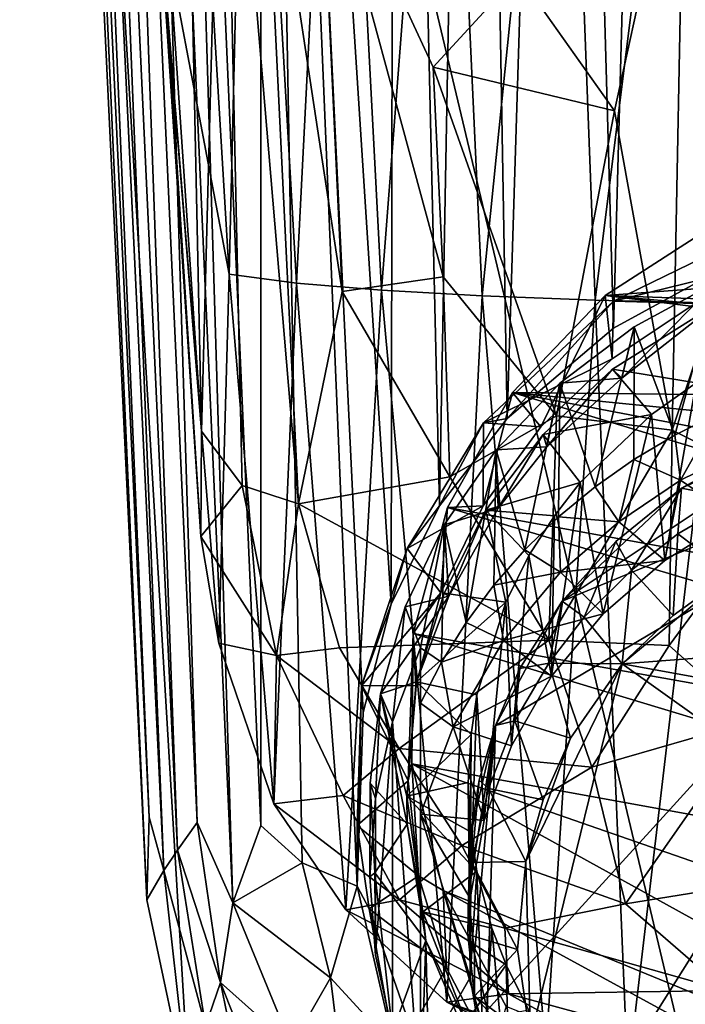
# Model space of a CAD drawing. Units: inches. Extents: x -1.11 to 1.11, y -2.93 to 2.93.
# Drawn here: x -0.98 to -0.46, y -2.41 to -1.64 of the extents above; entities that cross this region are included whole.
import ezdxf

# ---------------------------------------------------------------- set-up
doc = ezdxf.new("R2010")
doc.units = ezdxf.units.IN
doc.layers.get('0').update_dxf_attribs({"true_color": 0xc2ced6})

msp = doc.modelspace()

# ---------------------------------------------------------------- linework, layer by layer
for points in [[(-0.96745, -0.442), (-0.883, -2.33069), (-0.98214, -0.2713), (-0.96745, -0.442)], [(-0.98214, -0.2713), (-0.883, -2.33069), (-0.84943, -2.48869), (-0.98214, -0.2713)], [(-0.98214, -0.2713), (-0.84943, -2.48869), (-0.35214, -2.92145), (-0.98214, -0.2713)], [(-0.98214, -0.2713), (-0.35214, -2.92145), (0.39338, -2.48736), (-0.98214, -0.2713)], [(-0.88114, -2.26621), (-0.96745, -0.442), (-0.95517, -0.51799), (-0.88114, -2.26621)], [(-0.883, -2.33069), (-0.96745, -0.442), (-0.88114, -2.26621), (-0.883, -2.33069)], [(-0.92327, -0.51954), (-0.90055, -0.44896), (-0.84374, -2.27041), (-0.92327, -0.51954)], [(-0.84374, -2.27041), (-0.90055, -0.44896), (-0.816, -2.33302), (-0.84374, -2.27041)], [(-0.87109, -0.52096), (-0.816, -2.33302), (-0.90055, -0.44896), (-0.87109, -0.52096)], [(-0.95517, -0.51799), (-0.9415, -0.51878), (-0.86994, -2.30788), (-0.95517, -0.51799)], [(-0.86994, -2.30788), (-0.88114, -2.26621), (-0.95517, -0.51799), (-0.86994, -2.30788)], [(-0.86994, -2.30788), (-0.9415, -0.51878), (-0.85919, -2.29204), (-0.86994, -2.30788)], [(-0.85919, -2.29204), (-0.9415, -0.51878), (-0.92327, -0.51954), (-0.85919, -2.29204)], [(-0.92327, -0.51954), (-0.84374, -2.27041), (-0.85919, -2.29204), (-0.92327, -0.51954)], [(-0.79417, -2.27277), (-0.816, -2.33302), (-0.87109, -0.52096), (-0.79417, -2.27277)], [(-0.87109, -0.52096), (-0.79441, -0.52219), (-0.79417, -2.27277), (-0.87109, -0.52096)], [(-0.71458, -2.18457), (-0.79441, -0.52219), (-0.69269, -2.09993), (-0.71458, -2.18457)], [(-0.69005, -0.52316), (-0.69269, -2.09993), (-0.79441, -0.52219), (-0.69005, -0.52316)], [(-0.79441, -0.52219), (-0.71458, -2.18457), (-0.71923, -2.32012), (-0.79441, -0.52219)], [(-0.76212, -2.30189), (-0.79417, -2.27277), (-0.79441, -0.52219), (-0.76212, -2.30189)], [(-0.71923, -2.32012), (-0.76212, -2.30189), (-0.79441, -0.52219), (-0.71923, -2.32012)], [(-0.69005, -0.52316), (-0.65499, -2.02339), (-0.69269, -2.09993), (-0.69005, -0.52316)], [(-0.65499, -2.02339), (-0.69005, -0.52316), (-0.62757, -0.52355), (-0.65499, -2.02339)], [(-0.62757, -0.52355), (-0.60214, -1.95526), (-0.65499, -2.02339), (-0.62757, -0.52355)], [(-0.60214, -1.95526), (-0.62757, -0.52355), (-0.55792, -0.52386), (-0.60214, -1.95526)], [(-0.55792, -0.52386), (-0.51929, -1.88484), (-0.60214, -1.95526), (-0.55792, -0.52386)], [(-0.51929, -1.88484), (-0.55792, -0.52386), (-0.48259, -0.52408), (-0.51929, -1.88484)], [(-0.48259, -0.52408), (-0.44943, -1.84655), (-0.51929, -1.88484), (-0.48259, -0.52408)], [(-0.93297, -0.60316), (-0.86165, -0.96262), (-0.84036, -1.96512), (-0.93297, -0.60316)], [(-0.93297, -0.60316), (-0.84036, -1.96512), (-0.86735, -1.63394), (-0.93297, -0.60316)], [(-0.87405, -1.55121), (-0.93106, -0.69304), (-0.84096, -2.0473), (-0.87405, -1.55121)], [(-0.86735, -1.63394), (-0.84096, -2.0473), (-0.93106, -0.69304), (-0.86735, -1.63394)], [(-0.86165, -0.96262), (-0.82363, -1.32625), (-0.84036, -1.96512), (-0.86165, -0.96262)], [(-0.81886, -1.84266), (-0.85847, -1.18646), (-0.87405, -1.55121), (-0.81886, -1.84266)], [(-0.85847, -1.18646), (-0.81886, -1.84266), (-0.80352, -1.20022), (-0.85847, -1.18646)], [(-0.81886, -1.84266), (-0.76645, -1.84956), (-0.80352, -1.20022), (-0.81886, -1.84266)], [(-0.80352, -1.20022), (-0.76645, -1.84956), (-0.73384, -1.21152), (-0.80352, -1.20022)], [(-0.76645, -1.84956), (-0.70008, -1.85519), (-0.73384, -1.21152), (-0.76645, -1.84956)], [(-0.73384, -1.21152), (-0.70008, -1.85519), (-0.65128, -1.22048), (-0.73384, -1.21152)], [(-0.70008, -1.85519), (-0.62178, -1.85964), (-0.65128, -1.22048), (-0.70008, -1.85519)], [(-0.65128, -1.22048), (-0.62178, -1.85964), (-0.5577, -1.22723), (-0.65128, -1.22048)], [(-0.62178, -1.85964), (-0.53355, -1.86297), (-0.5577, -1.22723), (-0.62178, -1.85964)], [(-0.5577, -1.22723), (-0.53355, -1.86297), (-0.45495, -1.23189), (-0.5577, -1.22723)], [(-0.53355, -1.86297), (-0.4374, -1.86525), (-0.45495, -1.23189), (-0.53355, -1.86297)], [(-0.82363, -1.32625), (-0.80869, -2.0076), (-0.84036, -1.96512), (-0.82363, -1.32625)], [(-0.82363, -1.32625), (-0.793, -1.44606), (-0.76484, -2.02177), (-0.82363, -1.32625)], [(-0.76484, -2.02177), (-0.80869, -2.0076), (-0.82363, -1.32625), (-0.76484, -2.02177)], [(-0.74788, -1.49073), (-0.7309, -1.8561), (-0.793, -1.44606), (-0.74788, -1.49073)], [(-0.7309, -1.8561), (-0.76484, -2.02177), (-0.793, -1.44606), (-0.7309, -1.8561)], [(-0.51867, -1.71516), (-0.59356, -1.60893), (-0.46391, -1.46649), (-0.51867, -1.71516)], [(-0.51867, -1.71516), (-0.46391, -1.46649), (-0.47354, -1.96441), (-0.51867, -1.71516)], [(-0.47354, -1.96441), (-0.46391, -1.46649), (-0.37042, -1.65435), (-0.47354, -1.96441)], [(-0.65989, -1.68111), (-0.74788, -1.49073), (-0.59356, -1.60893), (-0.65989, -1.68111)], [(-0.74788, -1.49073), (-0.65224, -1.84462), (-0.7309, -1.8561), (-0.74788, -1.49073)], [(-0.65989, -1.68111), (-0.65224, -1.84462), (-0.74788, -1.49073), (-0.65989, -1.68111)], [(-0.81886, -1.84266), (-0.87405, -1.55121), (-0.82703, -2.13048), (-0.81886, -1.84266)], [(-0.82703, -2.13048), (-0.87405, -1.55121), (-0.84096, -2.0473), (-0.82703, -2.13048)], [(-0.59356, -1.60893), (-0.51867, -1.71516), (-0.65989, -1.68111), (-0.59356, -1.60893)], [(-0.84096, -2.0473), (-0.86735, -1.63394), (-0.84036, -1.96512), (-0.84096, -2.0473)], [(-0.38492, -2.00849), (-0.47354, -1.96441), (-0.37042, -1.65435), (-0.38492, -2.00849)], [(-0.56392, -1.95311), (-0.65224, -1.84462), (-0.65989, -1.68111), (-0.56392, -1.95311)], [(-0.51867, -1.71516), (-0.56392, -1.95311), (-0.65989, -1.68111), (-0.51867, -1.71516)], [(-0.47354, -1.96441), (-0.56392, -1.95311), (-0.51867, -1.71516), (-0.47354, -1.96441)], [(-0.43671, -1.80195), (0.01469, -1.81937), (-0.52589, -1.85932), (-0.43671, -1.80195)], [(-0.45568, -1.86563), (-0.43671, -1.80195), (-0.52589, -1.85932), (-0.45568, -1.86563)], [(-0.45568, -1.86563), (-0.51935, -1.86369), (-0.40028, -1.80585), (-0.45568, -1.86563)], [(-0.44943, -1.84655), (-0.40028, -1.80585), (-0.51935, -1.86369), (-0.44943, -1.84655)], [(0.09396, -1.88114), (-0.52589, -1.85932), (0.01469, -1.81937), (0.09396, -1.88114)], [(-0.82703, -2.13048), (-0.78404, -2.25584), (-0.81886, -1.84266), (-0.82703, -2.13048)], [(-0.81886, -1.84266), (-0.78404, -2.25584), (-0.76645, -1.84956), (-0.81886, -1.84266)], [(-0.728, -2.33846), (-0.76645, -1.84956), (-0.78404, -2.25584), (-0.728, -2.33846)], [(-0.76645, -1.84956), (-0.728, -2.33846), (-0.70008, -1.85519), (-0.76645, -1.84956)], [(-0.7309, -1.8561), (-0.65224, -1.84462), (-0.64703, -2.00068), (-0.7309, -1.8561)], [(-0.64703, -2.00068), (-0.65224, -1.84462), (-0.56392, -1.95311), (-0.64703, -2.00068)], [(-0.51935, -1.86369), (-0.51929, -1.88484), (-0.44943, -1.84655), (-0.51935, -1.86369)], [(-0.43905, -1.84877), (-0.513, -1.92386), (-0.43941, -1.86598), (-0.43905, -1.84877)], [(-0.513, -1.92386), (-0.43905, -1.84877), (-0.50335, -1.88366), (-0.513, -1.92386)], [(-0.50335, -1.88366), (-0.43905, -1.84877), (-0.47145, -1.96816), (-0.50335, -1.88366)], [(-0.43905, -1.84877), (-0.43794, -1.95167), (-0.47145, -1.96816), (-0.43905, -1.84877)], [(-0.76484, -2.02177), (-0.7309, -1.8561), (-0.64703, -2.00068), (-0.76484, -2.02177)], [(-0.728, -2.33846), (-0.64926, -2.41041), (-0.70008, -1.85519), (-0.728, -2.33846)], [(-0.70008, -1.85519), (-0.64926, -2.41041), (-0.62178, -1.85964), (-0.70008, -1.85519)], [(-0.62178, -1.85964), (-0.64926, -2.41041), (-0.57217, -2.44911), (-0.62178, -1.85964)], [(-0.53355, -1.86297), (-0.62178, -1.85964), (-0.57217, -2.44911), (-0.53355, -1.86297)], [(-0.52042, -1.90873), (-0.62057, -1.95873), (-0.51935, -1.86369), (-0.52042, -1.90873)], [(-0.60214, -1.95526), (-0.51935, -1.86369), (-0.62057, -1.95873), (-0.60214, -1.95526)], [(-0.60214, -1.95526), (-0.51929, -1.88484), (-0.51935, -1.86369), (-0.60214, -1.95526)], [(-0.52589, -1.85932), (0.14717, -1.94288), (-0.59798, -1.93498), (-0.52589, -1.85932)], [(-0.52589, -1.85932), (-0.59798, -1.93498), (-0.57613, -1.96182), (-0.52589, -1.85932)], [(-0.57613, -1.96182), (-0.52042, -1.90873), (-0.52589, -1.85932), (-0.57613, -1.96182)], [(-0.50809, -2.46801), (-0.53355, -1.86297), (-0.57217, -2.44911), (-0.50809, -2.46801)], [(-0.4374, -1.86525), (-0.53355, -1.86297), (-0.50809, -2.46801), (-0.4374, -1.86525)], [(0.09396, -1.88114), (0.14717, -1.94288), (-0.52589, -1.85932), (0.09396, -1.88114)], [(-0.52589, -1.85932), (-0.52042, -1.90873), (-0.45568, -1.86563), (-0.52589, -1.85932)], [(-0.45568, -1.86563), (-0.52042, -1.90873), (-0.51935, -1.86369), (-0.45568, -1.86563)], [(-0.52004, -1.91672), (-0.45505, -1.92741), (-0.43941, -1.86598), (-0.52004, -1.91672)], [(-0.513, -1.92386), (-0.52004, -1.91672), (-0.43941, -1.86598), (-0.513, -1.92386)], [(-0.42177, -2.49227), (-0.4374, -1.86525), (-0.50809, -2.46801), (-0.42177, -2.49227)], [(-0.53376, -2.00845), (-0.56109, -1.92763), (-0.50335, -1.88366), (-0.53376, -2.00845)], [(-0.50335, -1.88366), (-0.56109, -1.92763), (-0.513, -1.92386), (-0.50335, -1.88366)], [(-0.50335, -1.88366), (-0.50346, -1.98713), (-0.53376, -2.00845), (-0.50335, -1.88366)], [(-0.47145, -1.96816), (-0.50346, -1.98713), (-0.50335, -1.88366), (-0.47145, -1.96816)], [(-0.52042, -1.90873), (-0.57613, -1.96182), (-0.62057, -1.95873), (-0.52042, -1.90873)], [(-0.57128, -1.97729), (-0.57409, -1.96774), (-0.52004, -1.91672), (-0.57128, -1.97729)], [(-0.52004, -1.91672), (-0.57409, -1.96774), (-0.48983, -1.95199), (-0.52004, -1.91672)], [(-0.52004, -1.91672), (-0.513, -1.92386), (-0.57128, -1.97729), (-0.52004, -1.91672)], [(-0.52004, -1.91672), (-0.48983, -1.95199), (-0.45505, -1.92741), (-0.52004, -1.91672)], [(-0.58849, -2.05761), (-0.61083, -1.9796), (-0.56109, -1.92763), (-0.58849, -2.05761)], [(-0.61083, -1.9796), (-0.57128, -1.97729), (-0.56109, -1.92763), (-0.61083, -1.9796)], [(-0.56109, -1.92763), (-0.56216, -2.032), (-0.58849, -2.05761), (-0.56109, -1.92763)], [(-0.57128, -1.97729), (-0.513, -1.92386), (-0.56109, -1.92763), (-0.57128, -1.97729)], [(-0.56109, -1.92763), (-0.53376, -2.00845), (-0.56216, -2.032), (-0.56109, -1.92763)], [(-0.47948, -2.06595), (-0.45505, -1.92741), (-0.48983, -1.95199), (-0.47948, -2.06595)], [(-0.45505, -1.92741), (-0.47948, -2.06595), (-0.42482, -2.03225), (-0.45505, -1.92741)], [(0.22318, -2.18349), (-0.64886, -2.02458), (-0.59798, -1.93498), (0.22318, -2.18349)], [(-0.62107, -2.02327), (-0.59798, -1.93498), (-0.64886, -2.02458), (-0.62107, -2.02327)], [(-0.57613, -1.96182), (-0.59798, -1.93498), (-0.62107, -2.02327), (-0.57613, -1.96182)], [(-0.59798, -1.93498), (0.18756, -2.01339), (0.21304, -2.08952), (-0.59798, -1.93498)], [(0.18756, -2.01339), (-0.59798, -1.93498), (0.14717, -1.94288), (0.18756, -2.01339)], [(-0.59798, -1.93498), (0.21304, -2.08952), (0.22318, -2.18349), (-0.59798, -1.93498)], [(-0.18763, -1.94382), (-0.6179, -2.41664), (-0.55823, -2.53349), (-0.18763, -1.94382)], [(-0.18763, -1.94382), (-0.61138, -2.19464), (-0.6179, -2.41664), (-0.18763, -1.94382)], [(-0.61138, -2.19464), (-0.18763, -1.94382), (-0.5594, -2.09766), (-0.61138, -2.19464)], [(-0.5594, -2.09766), (-0.18763, -1.94382), (-0.3451, -1.95477), (-0.5594, -2.09766)], [(-0.55823, -2.53349), (-0.49142, -2.60161), (-0.18763, -1.94382), (-0.55823, -2.53349)], [(-0.60214, -1.95526), (-0.62057, -1.95873), (-0.65499, -2.02339), (-0.60214, -1.95526)], [(-0.64703, -2.00068), (-0.56392, -1.95311), (-0.56972, -2.12808), (-0.64703, -2.00068)], [(-0.48983, -1.95199), (-0.57409, -1.96774), (-0.5453, -2.00516), (-0.48983, -1.95199)], [(-0.56972, -2.12808), (-0.56392, -1.95311), (-0.47354, -1.96441), (-0.56972, -2.12808)], [(-0.3451, -1.95477), (-0.46629, -2.00956), (-0.5594, -2.09766), (-0.3451, -1.95477)], [(-0.52754, -2.10768), (-0.48983, -1.95199), (-0.5453, -2.00516), (-0.52754, -2.10768)], [(-0.47948, -2.06595), (-0.48983, -1.95199), (-0.52754, -2.10768), (-0.47948, -2.06595)], [(-0.46723, -2.00338), (-0.47145, -1.96816), (-0.43794, -1.95167), (-0.46723, -2.00338)], [(-0.43794, -1.95167), (-0.41933, -1.97985), (-0.46723, -2.00338), (-0.43794, -1.95167)], [(-0.40811, -1.97761), (-0.46629, -2.00956), (-0.3451, -1.95477), (-0.40811, -1.97761)], [(-0.80869, -2.0076), (-0.84096, -2.0473), (-0.84036, -1.96512), (-0.80869, -2.0076)], [(-0.68017, -2.05671), (-0.62057, -1.95873), (-0.62107, -2.02327), (-0.68017, -2.05671)], [(-0.65499, -2.02339), (-0.62057, -1.95873), (-0.68017, -2.05671), (-0.65499, -2.02339)], [(-0.62107, -2.02327), (-0.62057, -1.95873), (-0.57613, -1.96182), (-0.62107, -2.02327)], [(-0.47354, -1.96441), (-0.4761, -2.13236), (-0.56972, -2.12808), (-0.47354, -1.96441)], [(-0.38492, -2.00849), (-0.4761, -2.13236), (-0.47354, -1.96441), (-0.38492, -2.00849)], [(-0.5453, -2.00516), (-0.57409, -1.96774), (-0.61877, -2.02662), (-0.5453, -2.00516)], [(-0.60927, -2.02512), (-0.61877, -2.02662), (-0.57409, -1.96774), (-0.60927, -2.02512)], [(-0.57128, -1.97729), (-0.60927, -2.02512), (-0.57409, -1.96774), (-0.57128, -1.97729)], [(-0.46723, -2.00338), (-0.50346, -1.98713), (-0.47145, -1.96816), (-0.46723, -2.00338)], [(-0.63423, -2.11439), (-0.65137, -2.03829), (-0.61083, -1.9796), (-0.63423, -2.11439)], [(-0.65137, -2.03829), (-0.60927, -2.02512), (-0.61083, -1.9796), (-0.65137, -2.03829)], [(-0.61083, -1.9796), (-0.61256, -2.08513), (-0.63423, -2.11439), (-0.61083, -1.9796)], [(-0.61083, -1.9796), (-0.58849, -2.05761), (-0.61256, -2.08513), (-0.61083, -1.9796)], [(-0.57128, -1.97729), (-0.61083, -1.9796), (-0.60927, -2.02512), (-0.57128, -1.97729)], [(-0.46723, -2.00338), (-0.41933, -1.97985), (-0.42482, -2.03225), (-0.46723, -2.00338)], [(-0.46629, -2.00956), (-0.40811, -1.97761), (-0.42278, -2.0181), (-0.46629, -2.00956)], [(-0.51519, -2.03571), (-0.53376, -2.00845), (-0.50346, -1.98713), (-0.51519, -2.03571)], [(-0.46723, -2.00338), (-0.51519, -2.03571), (-0.50346, -1.98713), (-0.46723, -2.00338)], [(-0.76484, -2.02177), (-0.64703, -2.00068), (-0.56972, -2.12808), (-0.76484, -2.02177)], [(-0.47948, -2.06595), (-0.51519, -2.03571), (-0.46723, -2.00338), (-0.47948, -2.06595)], [(-0.46723, -2.00338), (-0.42482, -2.03225), (-0.47948, -2.06595), (-0.46723, -2.00338)], [(-0.84096, -2.0473), (-0.80869, -2.0076), (-0.78194, -2.14008), (-0.84096, -2.0473)], [(-0.76484, -2.02177), (-0.78194, -2.14008), (-0.80869, -2.0076), (-0.76484, -2.02177)], [(-0.61877, -2.02662), (-0.56527, -2.0311), (-0.5453, -2.00516), (-0.61877, -2.02662)], [(-0.56768, -2.15632), (-0.52754, -2.10768), (-0.5453, -2.00516), (-0.56768, -2.15632)], [(-0.5453, -2.00516), (-0.56527, -2.0311), (-0.56768, -2.15632), (-0.5453, -2.00516)], [(-0.51519, -2.03571), (-0.56216, -2.032), (-0.53376, -2.00845), (-0.51519, -2.03571)], [(-0.5594, -2.09766), (-0.46629, -2.00956), (-0.51752, -2.05115), (-0.5594, -2.09766)], [(-0.50532, -2.07355), (-0.51752, -2.05115), (-0.46629, -2.00956), (-0.50532, -2.07355)], [(-0.46629, -2.00956), (-0.46933, -2.04516), (-0.50532, -2.07355), (-0.46629, -2.00956)], [(-0.38492, -2.00849), (-0.41022, -2.19069), (-0.4761, -2.13236), (-0.38492, -2.00849)], [(-0.42278, -2.0181), (-0.46933, -2.04516), (-0.46629, -2.00956), (-0.42278, -2.0181)], [(-0.42797, -2.07629), (-0.46933, -2.04516), (-0.42278, -2.0181), (-0.42797, -2.07629)], [(-0.73293, -2.13419), (-0.78194, -2.14008), (-0.76484, -2.02177), (-0.73293, -2.13419)], [(-0.56972, -2.12808), (-0.73293, -2.13419), (-0.76484, -2.02177), (-0.56972, -2.12808)], [(-0.65499, -2.02339), (-0.68017, -2.05671), (-0.69269, -2.09993), (-0.65499, -2.02339)], [(-0.68017, -2.05671), (-0.62107, -2.02327), (-0.65387, -2.09116), (-0.68017, -2.05671)], [(-0.6756, -2.12298), (-0.64886, -2.02458), (0.20934, -2.28085), (-0.6756, -2.12298)], [(-0.65387, -2.09116), (-0.64886, -2.02458), (-0.6756, -2.12298), (-0.65387, -2.09116)], [(-0.64886, -2.02458), (-0.65387, -2.09116), (-0.62107, -2.02327), (-0.64886, -2.02458)], [(-0.65137, -2.03829), (-0.64762, -2.09369), (-0.60927, -2.02512), (-0.65137, -2.03829)], [(-0.61877, -2.02662), (-0.65129, -2.09139), (-0.60319, -2.09839), (-0.61877, -2.02662)], [(-0.64762, -2.09369), (-0.65129, -2.09139), (-0.61877, -2.02662), (-0.64762, -2.09369)], [(0.22318, -2.18349), (0.20934, -2.28085), (-0.64886, -2.02458), (0.22318, -2.18349)], [(-0.60927, -2.02512), (-0.64762, -2.09369), (-0.61877, -2.02662), (-0.60927, -2.02512)], [(-0.60319, -2.09839), (-0.58528, -2.06219), (-0.61877, -2.02662), (-0.60319, -2.09839)], [(-0.61877, -2.02662), (-0.58528, -2.06219), (-0.56527, -2.0311), (-0.61877, -2.02662)], [(-0.56067, -2.07518), (-0.58849, -2.05761), (-0.56216, -2.032), (-0.56067, -2.07518)], [(-0.56768, -2.15632), (-0.56527, -2.0311), (-0.58528, -2.06219), (-0.56768, -2.15632)], [(-0.51519, -2.03571), (-0.56067, -2.07518), (-0.56216, -2.032), (-0.51519, -2.03571)], [(-0.6817, -2.10225), (-0.65137, -2.03829), (-0.66984, -2.13417), (-0.6817, -2.10225)], [(-0.6817, -2.10225), (-0.64762, -2.09369), (-0.65137, -2.03829), (-0.6817, -2.10225)], [(-0.66984, -2.13417), (-0.65137, -2.03829), (-0.65337, -2.14518), (-0.66984, -2.13417)], [(-0.65137, -2.03829), (-0.63423, -2.11439), (-0.65337, -2.14518), (-0.65137, -2.03829)], [(-0.56067, -2.07518), (-0.51519, -2.03571), (-0.47948, -2.06595), (-0.56067, -2.07518)], [(-0.84096, -2.0473), (-0.78194, -2.14008), (-0.82703, -2.13048), (-0.84096, -2.0473)], [(-0.47296, -2.10888), (-0.50532, -2.07355), (-0.46933, -2.04516), (-0.47296, -2.10888)], [(-0.46933, -2.04516), (-0.42797, -2.07629), (-0.47296, -2.10888), (-0.46933, -2.04516)], [(-0.65387, -2.09116), (-0.71577, -2.16388), (-0.68017, -2.05671), (-0.65387, -2.09116)], [(-0.69269, -2.09993), (-0.68017, -2.05671), (-0.71577, -2.16388), (-0.69269, -2.09993)], [(-0.56067, -2.07518), (-0.61256, -2.08513), (-0.58849, -2.05761), (-0.56067, -2.07518)], [(-0.54227, -2.11032), (-0.5594, -2.09766), (-0.51752, -2.05115), (-0.54227, -2.11032)], [(-0.51752, -2.05115), (-0.50532, -2.07355), (-0.54227, -2.11032), (-0.51752, -2.05115)], [(-0.59883, -2.21053), (-0.58528, -2.06219), (-0.60319, -2.09839), (-0.59883, -2.21053)], [(-0.58528, -2.06219), (-0.59883, -2.21053), (-0.56768, -2.15632), (-0.58528, -2.06219)], [(-0.47948, -2.06595), (-0.52754, -2.10768), (-0.56067, -2.07518), (-0.47948, -2.06595)], [(-0.51255, -2.14659), (-0.54227, -2.11032), (-0.50532, -2.07355), (-0.51255, -2.14659)], [(-0.50532, -2.07355), (-0.47296, -2.10888), (-0.51255, -2.14659), (-0.50532, -2.07355)], [(-0.56067, -2.07518), (-0.60521, -2.12837), (-0.61256, -2.08513), (-0.56067, -2.07518)], [(-0.60521, -2.12837), (-0.56067, -2.07518), (-0.52754, -2.10768), (-0.60521, -2.12837)], [(-0.47296, -2.10888), (-0.42797, -2.07629), (-0.51255, -2.14659), (-0.47296, -2.10888)], [(-0.00149, -2.10753), (-0.51255, -2.14659), (-0.42797, -2.07629), (-0.00149, -2.10753)], [(-0.60521, -2.12837), (-0.63423, -2.11439), (-0.61256, -2.08513), (-0.60521, -2.12837)], [(-0.6735, -2.1634), (-0.71577, -2.16388), (-0.65387, -2.09116), (-0.6735, -2.1634)], [(-0.64762, -2.09369), (-0.70107, -2.16991), (-0.67284, -2.16073), (-0.64762, -2.09369)], [(-0.6817, -2.10225), (-0.70107, -2.16991), (-0.64762, -2.09369), (-0.6817, -2.10225)], [(-0.6756, -2.12298), (-0.6735, -2.1634), (-0.65387, -2.09116), (-0.6756, -2.12298)], [(-0.67284, -2.16073), (-0.65129, -2.09139), (-0.64762, -2.09369), (-0.67284, -2.16073)], [(-0.67284, -2.16073), (-0.60319, -2.09839), (-0.65129, -2.09139), (-0.67284, -2.16073)], [(-0.71577, -2.16388), (-0.71458, -2.18457), (-0.69269, -2.09993), (-0.71577, -2.16388)], [(-0.70107, -2.16991), (-0.6817, -2.10225), (-0.69157, -2.19178), (-0.70107, -2.16991)], [(-0.66984, -2.13417), (-0.69157, -2.19178), (-0.6817, -2.10225), (-0.66984, -2.13417)], [(-0.60319, -2.09839), (-0.67284, -2.16073), (-0.62587, -2.17083), (-0.60319, -2.09839)], [(-0.62013, -2.26884), (-0.60319, -2.09839), (-0.62587, -2.17083), (-0.62013, -2.26884)], [(-0.60319, -2.09839), (-0.62013, -2.26884), (-0.59883, -2.21053), (-0.60319, -2.09839)], [(-0.5594, -2.09766), (-0.59231, -2.15025), (-0.61138, -2.19464), (-0.5594, -2.09766)], [(-0.59231, -2.15025), (-0.5594, -2.09766), (-0.56968, -2.14611), (-0.59231, -2.15025)], [(-0.5594, -2.09766), (-0.54227, -2.11032), (-0.56968, -2.14611), (-0.5594, -2.09766)], [(-0.52754, -2.10768), (-0.56768, -2.15632), (-0.60521, -2.12837), (-0.52754, -2.10768)], [(-0.56968, -2.14611), (-0.54227, -2.11032), (-0.51255, -2.14659), (-0.56968, -2.14611)], [(-0.00149, -2.10753), (0.10256, -2.25837), (-0.51255, -2.14659), (-0.00149, -2.10753)], [(-0.60521, -2.12837), (-0.65337, -2.14518), (-0.63423, -2.11439), (-0.60521, -2.12837)], [(-0.67935, -2.23775), (-0.6735, -2.1634), (-0.6756, -2.12298), (-0.67935, -2.23775)], [(-0.6756, -2.12298), (-0.67666, -2.22453), (-0.67935, -2.23775), (-0.6756, -2.12298)], [(0.17083, -2.37875), (-0.67666, -2.22453), (-0.6756, -2.12298), (0.17083, -2.37875)], [(0.20934, -2.28085), (0.17083, -2.37875), (-0.6756, -2.12298), (0.20934, -2.28085)], [(-0.78404, -2.25584), (-0.82703, -2.13048), (-0.78194, -2.14008), (-0.78404, -2.25584)], [(-0.68647, -2.21261), (-0.78194, -2.14008), (-0.73293, -2.13419), (-0.68647, -2.21261)], [(-0.73293, -2.13419), (-0.56972, -2.12808), (-0.68647, -2.21261), (-0.73293, -2.13419)], [(-0.69157, -2.19178), (-0.66984, -2.13417), (-0.66984, -2.49122), (-0.69157, -2.19178)], [(-0.68647, -2.21261), (-0.56972, -2.12808), (-0.53624, -2.22729), (-0.68647, -2.21261)], [(-0.66984, -2.13417), (-0.66984, -2.17733), (-0.66983, -2.26388), (-0.66984, -2.13417)], [(-0.66984, -2.49122), (-0.66984, -2.13417), (-0.66983, -2.26388), (-0.66984, -2.49122)], [(-0.66984, -2.13417), (-0.65337, -2.14518), (-0.66984, -2.17733), (-0.66984, -2.13417)], [(-0.60521, -2.12837), (-0.64436, -2.19568), (-0.65337, -2.14518), (-0.60521, -2.12837)], [(-0.64436, -2.19568), (-0.60521, -2.12837), (-0.56768, -2.15632), (-0.64436, -2.19568)], [(-0.56972, -2.12808), (-0.4761, -2.13236), (-0.53624, -2.22729), (-0.56972, -2.12808)], [(-0.41022, -2.19069), (-0.53624, -2.22729), (-0.4761, -2.13236), (-0.41022, -2.19069)], [(-0.78194, -2.14008), (-0.73006, -2.24931), (-0.78404, -2.25584), (-0.78194, -2.14008)], [(-0.68647, -2.21261), (-0.73006, -2.24931), (-0.78194, -2.14008), (-0.68647, -2.21261)], [(-0.64436, -2.19568), (-0.66984, -2.17733), (-0.65337, -2.14518), (-0.64436, -2.19568)], [(-0.61138, -2.19464), (-0.59231, -2.15025), (-0.59628, -2.19108), (-0.61138, -2.19464)], [(-0.56968, -2.14611), (-0.59628, -2.19108), (-0.59231, -2.15025), (-0.56968, -2.14611)], [(-0.55282, -2.20449), (-0.59628, -2.19108), (-0.56968, -2.14611), (-0.55282, -2.20449)], [(-0.51255, -2.14659), (-0.58406, -2.43841), (-0.58781, -2.30085), (-0.51255, -2.14659)], [(-0.51255, -2.14659), (-0.58781, -2.30085), (-0.55282, -2.20449), (-0.51255, -2.14659)], [(0.05677, -2.55297), (-0.58406, -2.43841), (-0.51255, -2.14659), (0.05677, -2.55297)], [(-0.56968, -2.14611), (-0.51255, -2.14659), (-0.55282, -2.20449), (-0.56968, -2.14611)], [(-0.51255, -2.14659), (0.10256, -2.25837), (0.05677, -2.55297), (-0.51255, -2.14659)], [(-0.56768, -2.15632), (-0.59883, -2.21053), (-0.64436, -2.19568), (-0.56768, -2.15632)], [(-0.71923, -2.32012), (-0.71458, -2.18457), (-0.71577, -2.16388), (-0.71923, -2.32012)], [(-0.71577, -2.16388), (-0.71916, -2.27263), (-0.71923, -2.32012), (-0.71577, -2.16388)], [(-0.71916, -2.27263), (-0.71577, -2.16388), (-0.67935, -2.23775), (-0.71916, -2.27263)], [(-0.71577, -2.16388), (-0.6735, -2.1634), (-0.67935, -2.23775), (-0.71577, -2.16388)], [(-0.70107, -2.16991), (-0.68033, -2.24975), (-0.67284, -2.16073), (-0.70107, -2.16991)], [(-0.63041, -2.2017), (-0.67284, -2.16073), (-0.68033, -2.24975), (-0.63041, -2.2017)], [(-0.63041, -2.2017), (-0.62587, -2.17083), (-0.67284, -2.16073), (-0.63041, -2.2017)], [(-0.70901, -2.23961), (-0.70107, -2.16991), (-0.70478, -2.25167), (-0.70901, -2.23961)], [(-0.70107, -2.16991), (-0.70901, -2.23961), (-0.68018, -2.27178), (-0.70107, -2.16991)], [(-0.69157, -2.19178), (-0.70478, -2.25167), (-0.70107, -2.16991), (-0.69157, -2.19178)], [(-0.70107, -2.16991), (-0.68018, -2.27178), (-0.68033, -2.24975), (-0.70107, -2.16991)], [(-0.63101, -2.32968), (-0.62013, -2.26884), (-0.62587, -2.17083), (-0.63101, -2.32968)], [(-0.62587, -2.17083), (-0.63041, -2.2017), (-0.63101, -2.32968), (-0.62587, -2.17083)], [(-0.64436, -2.19568), (-0.66983, -2.26388), (-0.66984, -2.17733), (-0.64436, -2.19568)], [(-0.69157, -2.19178), (-0.70478, -2.37372), (-0.70478, -2.25167), (-0.69157, -2.19178)], [(-0.69157, -2.4336), (-0.70478, -2.37372), (-0.69157, -2.19178), (-0.69157, -2.4336)], [(-0.69157, -2.4336), (-0.69157, -2.19178), (-0.66984, -2.49122), (-0.69157, -2.4336)], [(-0.62013, -2.26884), (-0.66983, -2.26388), (-0.64436, -2.19568), (-0.62013, -2.26884)], [(-0.64436, -2.19568), (-0.59883, -2.21053), (-0.62013, -2.26884), (-0.64436, -2.19568)], [(-0.63245, -2.32647), (-0.62771, -2.3727), (-0.61138, -2.19464), (-0.63245, -2.32647)], [(-0.61138, -2.19464), (-0.63073, -2.28036), (-0.63245, -2.32647), (-0.61138, -2.19464)], [(-0.61138, -2.19464), (-0.62402, -2.23742), (-0.63073, -2.28036), (-0.61138, -2.19464)], [(-0.61138, -2.19464), (-0.62771, -2.3727), (-0.6179, -2.41664), (-0.61138, -2.19464)], [(-0.62402, -2.23742), (-0.61138, -2.19464), (-0.6169, -2.24381), (-0.62402, -2.23742)], [(-0.59628, -2.19108), (-0.6169, -2.24381), (-0.61138, -2.19464), (-0.59628, -2.19108)], [(-0.57412, -2.25268), (-0.6169, -2.24381), (-0.59628, -2.19108), (-0.57412, -2.25268)], [(-0.59628, -2.19108), (-0.55282, -2.20449), (-0.57412, -2.25268), (-0.59628, -2.19108)], [(-0.51002, -2.33373), (-0.53624, -2.22729), (-0.41022, -2.19069), (-0.51002, -2.33373)], [(-0.41022, -2.19069), (-0.35072, -2.30801), (-0.51002, -2.33373), (-0.41022, -2.19069)], [(-0.68033, -2.24975), (-0.6326, -2.23925), (-0.63041, -2.2017), (-0.68033, -2.24975)], [(-0.63101, -2.32968), (-0.63041, -2.2017), (-0.6326, -2.23925), (-0.63101, -2.32968)], [(-0.55282, -2.20449), (-0.58781, -2.30085), (-0.57412, -2.25268), (-0.55282, -2.20449)], [(-0.63768, -2.28835), (-0.73006, -2.24931), (-0.68647, -2.21261), (-0.63768, -2.28835)], [(-0.68647, -2.21261), (-0.53624, -2.22729), (-0.63768, -2.28835), (-0.68647, -2.21261)], [(-0.67935, -2.23775), (-0.67666, -2.22453), (-0.67126, -2.31192), (-0.67935, -2.23775)], [(-0.67666, -2.22453), (0.08264, -2.48888), (-0.05159, -2.57025), (-0.67666, -2.22453)], [(0.08264, -2.48888), (-0.67666, -2.22453), (0.17083, -2.37875), (0.08264, -2.48888)], [(-0.05159, -2.57025), (-0.65199, -2.32341), (-0.67666, -2.22453), (-0.05159, -2.57025)], [(-0.67126, -2.31192), (-0.67666, -2.22453), (-0.65199, -2.32341), (-0.67126, -2.31192)], [(-0.63768, -2.28835), (-0.53624, -2.22729), (-0.51002, -2.33373), (-0.63768, -2.28835)], [(-0.67935, -2.23775), (-0.67126, -2.31192), (-0.71916, -2.27263), (-0.67935, -2.23775)], [(-0.70478, -2.25167), (-0.70921, -2.31269), (-0.70901, -2.23961), (-0.70478, -2.25167)], [(-0.70532, -2.30961), (-0.70901, -2.23961), (-0.70921, -2.31269), (-0.70532, -2.30961)], [(-0.70901, -2.23961), (-0.70532, -2.30961), (-0.68018, -2.27178), (-0.70901, -2.23961)], [(-0.68033, -2.24975), (-0.63037, -2.27801), (-0.6326, -2.23925), (-0.68033, -2.24975)], [(-0.63116, -2.39137), (-0.6326, -2.23925), (-0.63037, -2.27801), (-0.63116, -2.39137)], [(-0.6326, -2.23925), (-0.63116, -2.39137), (-0.63101, -2.32968), (-0.6326, -2.23925)], [(-0.6297, -2.30147), (-0.63073, -2.28036), (-0.62402, -2.23742), (-0.6297, -2.30147)], [(-0.62402, -2.23742), (-0.6169, -2.24381), (-0.6297, -2.30147), (-0.62402, -2.23742)], [(-0.78404, -2.25584), (-0.73006, -2.24931), (-0.68624, -2.33067), (-0.78404, -2.25584)], [(-0.68624, -2.33067), (-0.73006, -2.24931), (-0.63768, -2.28835), (-0.68624, -2.33067)], [(-0.62594, -2.30819), (-0.63037, -2.27801), (-0.68033, -2.24975), (-0.62594, -2.30819)], [(-0.62594, -2.30819), (-0.68033, -2.24975), (-0.66798, -2.34011), (-0.62594, -2.30819)], [(-0.68018, -2.27178), (-0.66798, -2.34011), (-0.68033, -2.24975), (-0.68018, -2.27178)], [(-0.58781, -2.30085), (-0.6297, -2.30147), (-0.6169, -2.24381), (-0.58781, -2.30085)], [(-0.6169, -2.24381), (-0.57412, -2.25268), (-0.58781, -2.30085), (-0.6169, -2.24381)], [(-0.68624, -2.33067), (-0.728, -2.33846), (-0.78404, -2.25584), (-0.68624, -2.33067)], [(-0.70478, -2.37372), (-0.70921, -2.31269), (-0.70478, -2.25167), (-0.70478, -2.37372)], [(-0.66984, -2.49122), (-0.66983, -2.26388), (-0.66982, -2.45901), (-0.66984, -2.49122)], [(-0.66983, -2.26388), (-0.62013, -2.26884), (-0.63101, -2.32968), (-0.66983, -2.26388)], [(-0.63116, -2.39137), (-0.66983, -2.26388), (-0.63101, -2.32968), (-0.63116, -2.39137)], [(-0.66983, -2.26388), (-0.63116, -2.39137), (-0.66982, -2.45901), (-0.66983, -2.26388)], [(-0.883, -2.33069), (-0.88114, -2.26621), (-0.86994, -2.30788), (-0.883, -2.33069)], [(-0.85919, -2.29204), (-0.84374, -2.27041), (-0.82556, -2.39524), (-0.85919, -2.29204)], [(-0.816, -2.33302), (-0.82556, -2.39524), (-0.84374, -2.27041), (-0.816, -2.33302)], [(-0.76212, -2.30189), (-0.816, -2.33302), (-0.79417, -2.27277), (-0.76212, -2.30189)], [(-0.71916, -2.27263), (-0.70979, -2.33759), (-0.71923, -2.32012), (-0.71916, -2.27263)], [(-0.67126, -2.31192), (-0.70979, -2.33759), (-0.71916, -2.27263), (-0.67126, -2.31192)], [(-0.70532, -2.30961), (-0.66559, -2.36248), (-0.68018, -2.27178), (-0.70532, -2.30961)], [(-0.68018, -2.27178), (-0.66559, -2.36248), (-0.66798, -2.34011), (-0.68018, -2.27178)], [(-0.63073, -2.28036), (-0.6297, -2.30147), (-0.63282, -2.3576), (-0.63073, -2.28036)], [(-0.63282, -2.3576), (-0.63245, -2.32647), (-0.63073, -2.28036), (-0.63282, -2.3576)], [(-0.63116, -2.39137), (-0.63037, -2.27801), (-0.62594, -2.30819), (-0.63116, -2.39137)], [(-0.60394, -2.35284), (-0.68624, -2.33067), (-0.63768, -2.28835), (-0.60394, -2.35284)], [(-0.51002, -2.33373), (-0.60394, -2.35284), (-0.63768, -2.28835), (-0.51002, -2.33373)], [(-0.83727, -2.42919), (-0.86994, -2.30788), (-0.85919, -2.29204), (-0.83727, -2.42919)], [(-0.82556, -2.39524), (-0.83727, -2.42919), (-0.85919, -2.29204), (-0.82556, -2.39524)], [(-0.816, -2.33302), (-0.76212, -2.30189), (-0.73993, -2.39164), (-0.816, -2.33302)], [(-0.76212, -2.30189), (-0.71923, -2.32012), (-0.73993, -2.39164), (-0.76212, -2.30189)], [(-0.59407, -2.36935), (-0.63282, -2.3576), (-0.6297, -2.30147), (-0.59407, -2.36935)], [(-0.6297, -2.30147), (-0.58781, -2.30085), (-0.59407, -2.36935), (-0.6297, -2.30147)], [(-0.58781, -2.30085), (-0.58406, -2.43841), (-0.59407, -2.36935), (-0.58781, -2.30085)], [(-0.84943, -2.48869), (-0.883, -2.33069), (-0.86994, -2.30788), (-0.84943, -2.48869)], [(-0.86994, -2.30788), (-0.83727, -2.42919), (-0.84943, -2.48869), (-0.86994, -2.30788)], [(-0.70921, -2.31269), (-0.70478, -2.37372), (-0.70532, -2.30961), (-0.70921, -2.31269)], [(-0.70532, -2.30961), (-0.70478, -2.37372), (-0.69157, -2.4336), (-0.70532, -2.30961)], [(-0.69157, -2.4336), (-0.66559, -2.36248), (-0.70532, -2.30961), (-0.69157, -2.4336)], [(-0.6141, -2.35277), (-0.62594, -2.30819), (-0.66798, -2.34011), (-0.6141, -2.35277)], [(-0.62594, -2.30819), (-0.62059, -2.45225), (-0.63116, -2.39137), (-0.62594, -2.30819)], [(-0.62059, -2.45225), (-0.62594, -2.30819), (-0.6141, -2.35277), (-0.62059, -2.45225)], [(-0.35072, -2.30801), (-0.43204, -2.40138), (-0.51002, -2.33373), (-0.35072, -2.30801)], [(-0.70979, -2.33759), (-0.67126, -2.31192), (-0.64946, -2.38361), (-0.70979, -2.33759)], [(-0.65199, -2.32341), (-0.64946, -2.38361), (-0.67126, -2.31192), (-0.65199, -2.32341)], [(-0.73993, -2.39164), (-0.71923, -2.32012), (-0.69034, -2.44573), (-0.73993, -2.39164)], [(-0.69034, -2.44573), (-0.71923, -2.32012), (-0.70979, -2.33759), (-0.69034, -2.44573)], [(-0.65199, -2.32341), (-0.15344, -2.59595), (-0.603, -2.41393), (-0.65199, -2.32341)], [(-0.65199, -2.32341), (-0.05159, -2.57025), (-0.15344, -2.59595), (-0.65199, -2.32341)], [(-0.61463, -2.4506), (-0.64946, -2.38361), (-0.65199, -2.32341), (-0.61463, -2.4506)], [(-0.65199, -2.32341), (-0.603, -2.41393), (-0.61463, -2.4506), (-0.65199, -2.32341)], [(-0.62771, -2.3727), (-0.63245, -2.32647), (-0.63282, -2.3576), (-0.62771, -2.3727)], [(-0.82556, -2.39524), (-0.816, -2.33302), (-0.7704, -2.44456), (-0.82556, -2.39524)], [(-0.73993, -2.39164), (-0.7704, -2.44456), (-0.816, -2.33302), (-0.73993, -2.39164)], [(-0.68624, -2.33067), (-0.6012, -2.40408), (-0.728, -2.33846), (-0.68624, -2.33067)], [(-0.60394, -2.35284), (-0.6012, -2.40408), (-0.68624, -2.33067), (-0.60394, -2.35284)], [(-0.60394, -2.35284), (-0.51002, -2.33373), (-0.43204, -2.40138), (-0.60394, -2.35284)], [(-0.6012, -2.40408), (-0.64926, -2.41041), (-0.728, -2.33846), (-0.6012, -2.40408)], [(-0.64946, -2.38361), (-0.6771, -2.43161), (-0.70979, -2.33759), (-0.64946, -2.38361)], [(-0.70979, -2.33759), (-0.6771, -2.43161), (-0.69034, -2.44573), (-0.70979, -2.33759)], [(-0.63421, -2.42612), (-0.603, -2.38128), (-0.66798, -2.34011), (-0.63421, -2.42612)], [(-0.6141, -2.35277), (-0.66798, -2.34011), (-0.603, -2.38128), (-0.6141, -2.35277)], [(-0.66559, -2.36248), (-0.63421, -2.42612), (-0.66798, -2.34011), (-0.66559, -2.36248)], [(-0.63282, -2.3576), (-0.62771, -2.40595), (-0.62771, -2.3727), (-0.63282, -2.3576)], [(-0.62771, -2.40595), (-0.63282, -2.3576), (-0.59407, -2.36935), (-0.62771, -2.40595)], [(-0.59958, -2.51066), (-0.62059, -2.45225), (-0.6141, -2.35277), (-0.59958, -2.51066)], [(-0.6141, -2.35277), (-0.603, -2.38128), (-0.59958, -2.51066), (-0.6141, -2.35277)], [(-0.43204, -2.40138), (-0.6012, -2.40408), (-0.60394, -2.35284), (-0.43204, -2.40138)], [(-0.66559, -2.36248), (-0.69157, -2.4336), (-0.66984, -2.49122), (-0.66559, -2.36248)], [(-0.66984, -2.49122), (-0.66371, -2.44372), (-0.66559, -2.36248), (-0.66984, -2.49122)], [(-0.66559, -2.36248), (-0.62972, -2.44762), (-0.63421, -2.42612), (-0.66559, -2.36248)], [(-0.62972, -2.44762), (-0.66559, -2.36248), (-0.66371, -2.44372), (-0.62972, -2.44762)], [(-0.62771, -2.40595), (-0.59407, -2.36935), (-0.58406, -2.43841), (-0.62771, -2.40595)], [(-0.6179, -2.41664), (-0.62771, -2.3727), (-0.62771, -2.40595), (-0.6179, -2.41664)], [(-0.64946, -2.38361), (-0.61463, -2.4506), (-0.6771, -2.43161), (-0.64946, -2.38361)], [(-0.58568, -2.41641), (-0.603, -2.38128), (-0.63421, -2.42612), (-0.58568, -2.41641)], [(-0.59958, -2.51066), (-0.603, -2.38128), (-0.58568, -2.41641), (-0.59958, -2.51066)], [(-0.80025, -2.51895), (-0.83727, -2.42919), (-0.82556, -2.39524), (-0.80025, -2.51895)], [(-0.7704, -2.44456), (-0.7897, -2.48618), (-0.82556, -2.39524), (-0.7704, -2.44456)], [(-0.82556, -2.39524), (-0.7897, -2.48618), (-0.80025, -2.51895), (-0.82556, -2.39524)], [(-0.72357, -2.5244), (-0.7704, -2.44456), (-0.73993, -2.39164), (-0.72357, -2.5244)], [(-0.73993, -2.39164), (-0.69034, -2.44573), (-0.72357, -2.5244), (-0.73993, -2.39164)], [(-0.66982, -2.45901), (-0.63116, -2.39137), (-0.62059, -2.45225), (-0.66982, -2.45901)], [(-0.43204, -2.40138), (-0.44451, -2.44666), (-0.6012, -2.40408), (-0.43204, -2.40138)], [(-0.64926, -2.41041), (-0.6012, -2.40408), (-0.49166, -2.46501), (-0.64926, -2.41041)], [(-0.49166, -2.46501), (-0.4773, -2.4796), (-0.64926, -2.41041), (-0.49166, -2.46501)], [(-0.64926, -2.41041), (-0.4773, -2.4796), (-0.57217, -2.44911), (-0.64926, -2.41041)], [(-0.62771, -2.40595), (-0.61562, -2.45771), (-0.6179, -2.41664), (-0.62771, -2.40595)], [(-0.58406, -2.43841), (-0.61562, -2.45771), (-0.62771, -2.40595), (-0.58406, -2.43841)], [(-0.44451, -2.44666), (-0.49166, -2.46501), (-0.6012, -2.40408), (-0.44451, -2.44666)]]:
    msp.add_lwpolyline(points)

doc.saveas('drawing.dxf')
